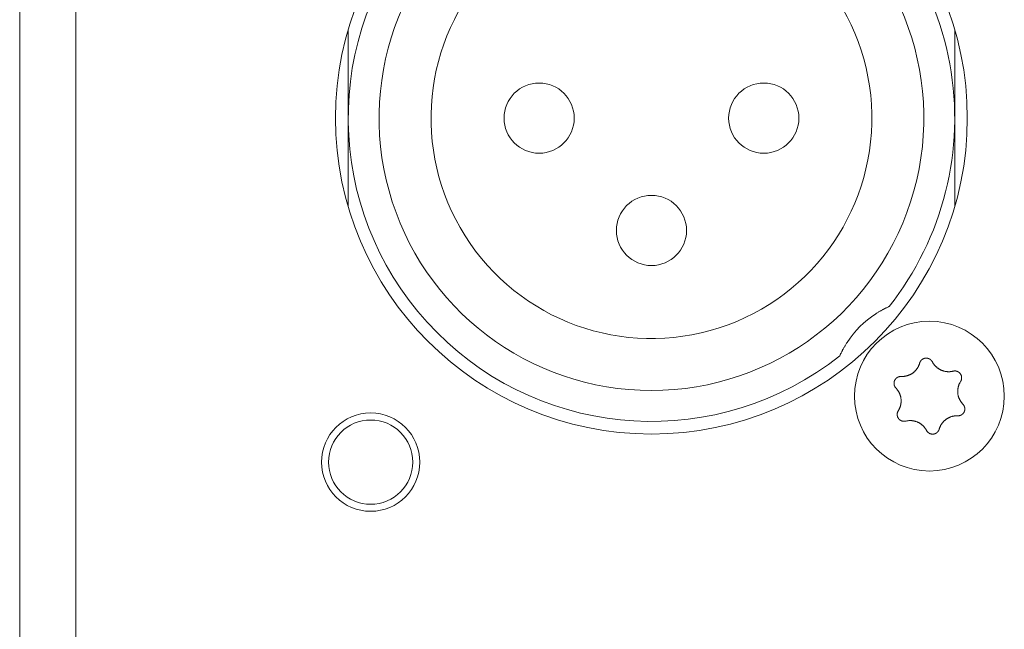
# Model space of a CAD drawing. Units: millimetres. Extents: x -35 to 1785, y -814 to 1867.
# Drawn here: x 448 to 483, y -75 to -53 of the extents above; entities that cross this region are included whole.
import ezdxf

# ---------------------------------------------------------------- set-up
doc = ezdxf.new("R2010")
doc.units = ezdxf.units.MM
doc.header["$LTSCALE"] = 50.8
doc.layers.get('0').update_dxf_attribs({"lineweight": 0})
doc.layers.add('Visible Edges(A H Standard)', color=7, linetype='Continuous', lineweight=0)

# ---------------------------------------------------------------- blocks, each defined once
blk = doc.blocks.new('グループ-11')
at = {"layer": 'Visible Edges(A H Standard)', "color": 0, "lineweight": 0}
for p, q in [((-392.342, -498.218), (-392.342, -808.218)), ((-390.342, -806.218), (-390.342, -500.218)), ((-380.642, -622.118), (-380.642, -618.968)), ((-359.042, -618.968), (-359.042, -622.118)), ((-380.642, -625.268), (-380.642, -622.118)), ((-359.042, -622.118), (-359.042, -625.268))]:
    blk.add_line(p, q, dxfattribs=at)
at = {"layer": 'Visible Edges(A H Standard)', "color": 0, "lineweight": 0, "flags": 128}
for points in [[(-361.855, -629.087), (-361.85, -629.084, -0.004781), (-361.798, -629.051), (-361.793, -629.048, -0.003525), (-361.752, -629.022), (-361.75, -629.021, -0.003462), (-361.711, -628.998, -0.00336), (-361.672, -628.976), (-361.664, -628.971, -0.006223), (-361.614, -628.943), (-361.604, -628.938, -0.002711), (-361.574, -628.922), (-361.573, -628.921, -0.002304), (-361.546, -628.907, -0.001986), (-361.519, -628.894), (-361.514, -628.891, -0.001749), (-361.483, -628.876, -0.0036), (-361.451, -628.86), (-361.443, -628.857, -0.003863), (-361.396, -628.835), (-361.395, -628.834, -0.001376), (-361.378, -628.826, -0.001376)], [(-363.134, -630.582, -0.003266), (-363.115, -630.541), (-363.114, -630.539, -0.003796), (-363.093, -630.494), (-363.087, -630.483, -0.005257), (-363.065, -630.437), (-363.059, -630.427, -0.00204), (-363.047, -630.403, -0.001488), (-363.035, -630.379), (-363.032, -630.375, -0.003509), (-363.015, -630.343), (-363.011, -630.336, -0.004086), (-362.986, -630.291), (-362.983, -630.286, -0.004441), (-362.958, -630.242), (-362.957, -630.241, -0.0029), (-362.933, -630.201, -0.003621), (-362.909, -630.161), (-362.907, -630.158, -0.004494), (-362.873, -630.105, -0.004494)], [(-360.948, -631.318), (-360.943, -631.318, 0.015437), (-360.912, -631.318), (-360.907, -631.318, 0.007965), (-360.886, -631.317, 0.007965), (-360.865, -631.316, 0.007968), (-360.845, -631.314, 0.007973), (-360.824, -631.311), (-360.819, -631.31, 0.015959), (-360.788, -631.305), (-360.781, -631.303, 0.013067), (-360.751, -631.296), (-360.75, -631.296, 0.010635), (-360.723, -631.288, 0.010618), (-360.697, -631.279, 0.010613), (-360.671, -631.269, 0.010614), (-360.645, -631.258, 0.010621), (-360.62, -631.245, 0.010633), (-360.596, -631.232), (-360.595, -631.232, 0.010644), (-360.572, -631.218, 0.010141), (-360.549, -631.203), (-360.549, -631.203, 0.011577), (-360.526, -631.186), (-360.525, -631.185, 0.011552), (-360.501, -631.167, 0.011529), (-360.478, -631.147, 0.011522), (-360.457, -631.126, 0.011522), (-360.436, -631.104, 0.011529), (-360.416, -631.081, 0.011539), (-360.397, -631.057), (-360.397, -631.057, 0.01156), (-360.38, -631.034), (-360.379, -631.032, 0.009971), (-360.366, -631.012), (-360.365, -631.011, 0.008865), (-360.353, -630.991), (-360.353, -630.991, 0.008856), (-360.342, -630.971, 0.008845), (-360.332, -630.95, 0.008842), (-360.322, -630.929, 0.008841), (-360.313, -630.908, 0.008842), (-360.304, -630.886), (-360.304, -630.886, 0.008844), (-360.297, -630.865), (-360.297, -630.864, 0.008296), (-360.291, -630.843), (-360.29, -630.843)], [(-360.29, -630.843), (-360.29, -630.842, -0.014455), (-360.286, -630.829), (-360.286, -630.829, -0.012835), (-360.282, -630.817, -0.012831), (-360.277, -630.806), (-360.277, -630.806, -0.012837), (-360.271, -630.795), (-360.271, -630.794, -0.012803), (-360.265, -630.784), (-360.265, -630.784, -0.011844), (-360.259, -630.774, -0.011838), (-360.252, -630.764, -0.011834), (-360.245, -630.755, -0.011836), (-360.237, -630.746), (-360.237, -630.746, -0.011852), (-360.23, -630.738), (-360.229, -630.738, -0.009979), (-360.222, -630.731), (-360.222, -630.731, -0.009714), (-360.215, -630.725, -0.009708), (-360.208, -630.719, -0.009701), (-360.201, -630.713, -0.009697), (-360.193, -630.707, -0.009696), (-360.185, -630.702, -0.0097), (-360.177, -630.697, -0.009712), (-360.168, -630.693), (-360.168, -630.693, -0.009725), (-360.16, -630.689), (-360.16, -630.689, -0.00974), (-360.151, -630.685), (-360.151, -630.685, -0.009582), (-360.142, -630.681), (-360.142, -630.681, -0.009523), (-360.134, -630.678, -0.009517), (-360.125, -630.675, -0.009508), (-360.116, -630.673, -0.009502), (-360.107, -630.671, -0.0095), (-360.098, -630.669, -0.009501), (-360.088, -630.667, -0.009505), (-360.079, -630.666, -0.009519), (-360.07, -630.666), (-360.07, -630.666, -0.009532), (-360.061, -630.665), (-360.061, -630.665, -0.009471), (-360.051, -630.665), (-360.051, -630.665, -0.009412), (-360.042, -630.665), (-360.042, -630.665, -0.009399), (-360.033, -630.666, -0.009394), (-360.024, -630.667, -0.009386), (-360.015, -630.668, -0.009381), (-360.006, -630.67, -0.00938), (-359.997, -630.672, -0.009382), (-359.988, -630.675, -0.009387), (-359.979, -630.677), (-359.979, -630.677, -0.009401), (-359.97, -630.68), (-359.97, -630.68, -0.009359), (-359.962, -630.684), (-359.962, -630.684, -0.009272), (-359.954, -630.687), (-359.954, -630.687, -0.009259), (-359.945, -630.691, -0.009253), (-359.937, -630.695, -0.009245), (-359.93, -630.7, -0.009239), (-359.922, -630.705, -0.009237), (-359.914, -630.71, -0.009238), (-359.907, -630.715, -0.009247), (-359.9, -630.721), (-359.898, -630.722, -0.018305), (-359.888, -630.731), (-359.887, -630.732, -0.01655), (-359.875, -630.744), (-359.875, -630.744, -0.016519), (-359.865, -630.756, -0.016507), (-359.855, -630.769), (-359.855, -630.769, -0.016511), (-359.846, -630.783), (-359.846, -630.783, -0.016014), (-359.838, -630.796), (-359.838, -630.796)], [(-359.838, -630.796), (-359.838, -630.797, 0.008248), (-359.828, -630.816), (-359.828, -630.816, 0.008515), (-359.817, -630.834, 0.007455), (-359.806, -630.852), (-359.804, -630.856, 0.014731), (-359.787, -630.879), (-359.784, -630.883, 0.009688), (-359.769, -630.903, 0.009688), (-359.752, -630.923, 0.00969), (-359.735, -630.942), (-359.733, -630.944, 0.015412), (-359.71, -630.968), (-359.707, -630.97, 0.011595), (-359.684, -630.99, 0.01157), (-359.661, -631.01, 0.011561), (-359.636, -631.028, 0.01156), (-359.611, -631.045, 0.011567), (-359.585, -631.061, 0.011576), (-359.559, -631.075), (-359.559, -631.075, 0.011595), (-359.532, -631.088), (-359.531, -631.088, 0.011623), (-359.504, -631.1), (-359.504, -631.101, 0.011663), (-359.475, -631.111), (-359.475, -631.111, 0.011634), (-359.446, -631.121), (-359.446, -631.121, 0.011615), (-359.417, -631.129, 0.011601), (-359.387, -631.135, 0.0116), (-359.357, -631.141, 0.011607), (-359.327, -631.145, 0.011621), (-359.297, -631.147), (-359.295, -631.147, 0.011635), (-359.268, -631.148, 0.009177), (-359.24, -631.148), (-359.239, -631.148, 0.013969), (-359.209, -631.147), (-359.206, -631.146, 0.013948), (-359.169, -631.142), (-359.169, -631.142, 0.013935), (-359.133, -631.137), (-359.133, -631.136, 0.013493), (-359.099, -631.129), (-359.098, -631.129)], [(-359.098, -631.129), (-359.098, -631.129, -0.011662), (-359.087, -631.126, -0.012028), (-359.075, -631.124), (-359.075, -631.124, -0.012025), (-359.064, -631.123, -0.012028), (-359.052, -631.122, -0.012047), (-359.04, -631.121), (-359.039, -631.121, -0.017856), (-359.024, -631.122), (-359.023, -631.122, -0.016261), (-359.007, -631.123, -0.016254), (-358.991, -631.126, -0.01627), (-358.976, -631.13), (-358.974, -631.13, -0.016296), (-358.962, -631.134), (-358.96, -631.134, -0.010641), (-358.951, -631.138), (-358.951, -631.138, -0.009655), (-358.942, -631.141, -0.009649), (-358.933, -631.145, -0.009642), (-358.925, -631.149, -0.009638), (-358.916, -631.154, -0.009637), (-358.908, -631.159, -0.009641), (-358.901, -631.164, -0.009652), (-358.893, -631.169), (-358.893, -631.169, -0.009665), (-358.885, -631.175), (-358.885, -631.175, -0.009679), (-358.878, -631.181), (-358.878, -631.181, -0.009552), (-358.871, -631.188), (-358.871, -631.188, -0.009502), (-358.864, -631.194), (-358.864, -631.194, -0.009491), (-358.858, -631.201, -0.009486), (-358.852, -631.208, -0.00948), (-358.846, -631.215, -0.009477), (-358.841, -631.222, -0.009478), (-358.835, -631.23, -0.009482), (-358.83, -631.238, -0.009495), (-358.825, -631.246), (-358.825, -631.246, -0.009507), (-358.821, -631.254), (-358.821, -631.254, -0.00946), (-358.817, -631.262), (-358.817, -631.262, -0.009409), (-358.813, -631.271), (-358.813, -631.271, -0.009396), (-358.81, -631.279, -0.009391), (-358.807, -631.288, -0.009382), (-358.804, -631.297, -0.009377), (-358.802, -631.305, -0.009376), (-358.799, -631.314, -0.009377), (-358.798, -631.323, -0.009382), (-358.796, -631.332), (-358.796, -631.332, -0.009396), (-358.795, -631.342), (-358.795, -631.342, -0.009354), (-358.794, -631.351), (-358.794, -631.351, -0.009268), (-358.794, -631.36), (-358.794, -631.36, -0.009256), (-358.794, -631.369, -0.00925), (-358.794, -631.378, -0.009241), (-358.795, -631.387, -0.009236), (-358.796, -631.396, -0.009234), (-358.797, -631.405, -0.009235), (-358.799, -631.414, -0.009245), (-358.801, -631.423), (-358.801, -631.425, -0.017921), (-358.805, -631.437), (-358.805, -631.439, -0.013106), (-358.809, -631.452), (-358.809, -631.452, -0.013081), (-358.814, -631.463, -0.013071), (-358.82, -631.475), (-358.82, -631.475, -0.013061), (-358.826, -631.486), (-358.826, -631.486, -0.012654), (-358.832, -631.497), (-358.832, -631.497)], [(-361.134, -631.732), (-361.134, -631.732, -0.014913), (-361.144, -631.721), (-361.145, -631.721, -0.014255), (-361.152, -631.711), (-361.153, -631.71, -0.011046), (-361.159, -631.702, -0.007988), (-361.164, -631.695), (-361.165, -631.694, -0.015956), (-361.171, -631.684), (-361.172, -631.682, -0.015948), (-361.179, -631.668, -0.015948), (-361.185, -631.654), (-361.186, -631.653, -0.015976), (-361.19, -631.64), (-361.191, -631.639, -0.011182), (-361.194, -631.629), (-361.194, -631.629, -0.009789), (-361.196, -631.619, -0.009783), (-361.198, -631.61, -0.009774), (-361.2, -631.601, -0.009768), (-361.201, -631.591, -0.009767), (-361.202, -631.582, -0.00977), (-361.203, -631.572, -0.009776), (-361.203, -631.563, -0.009792), (-361.203, -631.553), (-361.203, -631.553, -0.009807), (-361.203, -631.544), (-361.203, -631.543, -0.009706), (-361.202, -631.534), (-361.202, -631.534, -0.009596), (-361.2, -631.525), (-361.2, -631.525, -0.009585), (-361.199, -631.516, -0.00958), (-361.197, -631.506, -0.009573), (-361.194, -631.497, -0.00957), (-361.192, -631.488, -0.009571), (-361.189, -631.479, -0.009575), (-361.185, -631.471, -0.009588), (-361.182, -631.462), (-361.182, -631.462, -0.009605), (-361.178, -631.454), (-361.178, -631.454, -0.009567), (-361.174, -631.445), (-361.174, -631.445, -0.009492), (-361.169, -631.437), (-361.169, -631.437, -0.009479), (-361.164, -631.429, -0.009473), (-361.159, -631.422, -0.009464), (-361.153, -631.414, -0.009459), (-361.148, -631.407, -0.009457), (-361.142, -631.4, -0.009459), (-361.135, -631.393, -0.009464), (-361.129, -631.386, -0.00948), (-361.122, -631.38), (-361.122, -631.38, -0.009457), (-361.115, -631.374), (-361.115, -631.374, -0.009367), (-361.108, -631.368), (-361.108, -631.368, -0.009353), (-361.101, -631.363, -0.009347), (-361.093, -631.358, -0.009338), (-361.085, -631.353, -0.009332), (-361.077, -631.348, -0.009329), (-361.069, -631.344, -0.009329), (-361.061, -631.34, -0.009333), (-361.053, -631.336, -0.00935), (-361.044, -631.333), (-361.044, -631.333, -0.009322), (-361.036, -631.33, -0.009128), (-361.027, -631.327), (-361.025, -631.327, -0.018215), (-361.012, -631.323, -0.009105), (-360.999, -631.321, -0.018187), (-360.986, -631.319), (-360.984, -631.319, -0.009098), (-360.975, -631.318, -0.009105), (-360.966, -631.318), (-360.964, -631.317, -0.017662), (-360.951, -631.318), (-360.949, -631.318), (-360.948, -631.318)], [(-358.832, -631.497), (-358.835, -631.502, 0.01649), (-358.852, -631.53), (-358.854, -631.535, 0.008389), (-358.864, -631.554), (-358.864, -631.554, 0.008397), (-358.874, -631.574, 0.008329), (-358.883, -631.594), (-358.884, -631.596, 0.012579), (-358.894, -631.622), (-358.895, -631.625, 0.012579), (-358.905, -631.656), (-358.906, -631.657, 0.012584), (-358.914, -631.687), (-358.915, -631.69, 0.011188), (-358.92, -631.713), (-358.921, -631.716, 0.007057), (-358.924, -631.734, 0.007053), (-358.927, -631.752), (-358.928, -631.757, 0.014096), (-358.931, -631.785), (-358.932, -631.789, 0.014102), (-358.934, -631.826), (-358.934, -631.83, 0.014112), (-358.934, -631.859), (-358.934, -631.864, 0.008513), (-358.933, -631.884, 0.007196), (-358.932, -631.905), (-358.932, -631.909, 0.014378), (-358.928, -631.937), (-358.928, -631.942, 0.014377), (-358.921, -631.979), (-358.921, -631.979, 0.014388), (-358.913, -632.015), (-358.913, -632.015, 0.01409), (-358.902, -632.051), (-358.902, -632.051, 0.013942), (-358.89, -632.085, 0.013934), (-358.876, -632.119), (-358.875, -632.12, 0.01394), (-358.861, -632.15), (-358.859, -632.154, 0.011667), (-358.846, -632.176, 0.007595), (-358.833, -632.198), (-358.832, -632.2, 0.015161), (-358.816, -632.224, 0.007577), (-358.798, -632.248, 0.015153), (-358.779, -632.272), (-358.776, -632.275, 0.01468), (-358.75, -632.304), (-358.75, -632.304)], [(-361.052, -632.539), (-361.049, -632.535, 0.01649), (-361.032, -632.507), (-361.03, -632.502, 0.008389), (-361.02, -632.482, 0.008397), (-361.01, -632.463), (-361.009, -632.461, 0.011474), (-360.999, -632.437), (-360.996, -632.431, 0.012577), (-360.988, -632.408, 0.00629), (-360.98, -632.385, 0.012582), (-360.973, -632.361), (-360.971, -632.353, 0.012593), (-360.965, -632.328), (-360.964, -632.325, 0.007035), (-360.961, -632.307, 0.007054), (-360.957, -632.289), (-360.957, -632.284, 0.014097), (-360.953, -632.256), (-360.953, -632.252, 0.0141), (-360.95, -632.215, 0.014111), (-360.95, -632.178), (-360.95, -632.178, 0.014326), (-360.951, -632.141), (-360.951, -632.141, 0.014381), (-360.955, -632.103), (-360.955, -632.103, 0.014375), (-360.961, -632.066), (-360.961, -632.066, 0.014384), (-360.969, -632.029), (-360.969, -632.029, 0.014188), (-360.979, -631.993), (-360.981, -631.989, 0.013944), (-360.99, -631.963, 0.006968), (-360.999, -631.938, 0.013933), (-361.01, -631.912, 0.006972), (-361.022, -631.888), (-361.023, -631.888, 0.014241), (-361.036, -631.863), (-361.036, -631.863, 0.007596), (-361.051, -631.838), (-361.051, -631.838, 0.015162), (-361.068, -631.813, 0.007578), (-361.085, -631.789, 0.015149), (-361.104, -631.766), (-361.107, -631.762, 0.007577), (-361.12, -631.747, 0.007579), (-361.134, -631.733), (-361.134, -631.732)], [(-360.786, -632.908), (-360.786, -632.908, -0.011662), (-360.797, -632.91, -0.012028), (-360.809, -632.912), (-360.809, -632.912, -0.012025), (-360.82, -632.914, -0.012028), (-360.832, -632.915, -0.012047), (-360.844, -632.915), (-360.845, -632.915, -0.017856), (-360.86, -632.915), (-360.861, -632.915, -0.016261), (-360.877, -632.913, -0.016254), (-360.893, -632.91, -0.01627), (-360.908, -632.907), (-360.91, -632.907, -0.016296), (-360.922, -632.903), (-360.924, -632.902, -0.010641), (-360.933, -632.899), (-360.933, -632.899, -0.009655), (-360.942, -632.895, -0.009649), (-360.951, -632.891, -0.009642), (-360.959, -632.887, -0.009638), (-360.967, -632.883, -0.009637), (-360.976, -632.878, -0.009641), (-360.983, -632.872, -0.009652), (-360.991, -632.867), (-360.991, -632.867, -0.009665), (-360.999, -632.861), (-360.999, -632.861, -0.009679), (-361.006, -632.855), (-361.006, -632.855, -0.009552), (-361.013, -632.849), (-361.013, -632.849, -0.009502), (-361.019, -632.842), (-361.019, -632.842, -0.009491), (-361.026, -632.836, -0.009486), (-361.032, -632.829, -0.00948), (-361.038, -632.822, -0.009477), (-361.043, -632.814, -0.009478), (-361.049, -632.806, -0.009482), (-361.054, -632.799, -0.009495), (-361.058, -632.791), (-361.058, -632.791, -0.009507), (-361.063, -632.783), (-361.063, -632.782, -0.00946), (-361.067, -632.774), (-361.067, -632.774, -0.009409), (-361.071, -632.766), (-361.071, -632.766, -0.009396), (-361.074, -632.757, -0.009391), (-361.077, -632.749, -0.009382), (-361.08, -632.74, -0.009377), (-361.082, -632.731, -0.009376), (-361.084, -632.722, -0.009377), (-361.086, -632.713, -0.009382), (-361.088, -632.704), (-361.088, -632.704, -0.009396), (-361.089, -632.695), (-361.089, -632.695, -0.009354), (-361.09, -632.686), (-361.09, -632.686, -0.009268), (-361.09, -632.677), (-361.09, -632.677, -0.009256), (-361.09, -632.668, -0.00925), (-361.09, -632.659, -0.009241), (-361.089, -632.65, -0.009236), (-361.088, -632.641, -0.009234), (-361.087, -632.632, -0.009235), (-361.085, -632.623, -0.009245), (-361.083, -632.614), (-361.083, -632.612, -0.017921), (-361.079, -632.599), (-361.079, -632.597, -0.013106), (-361.074, -632.585), (-361.074, -632.585, -0.013081), (-361.07, -632.573, -0.013071), (-361.064, -632.561), (-361.064, -632.561, -0.013061), (-361.058, -632.55), (-361.058, -632.55, -0.012654), (-361.052, -632.54), (-361.052, -632.539)], [(-358.75, -632.304), (-358.749, -632.304, -0.014913), (-358.74, -632.315), (-358.739, -632.316, -0.014255), (-358.731, -632.325), (-358.731, -632.327, -0.011046), (-358.725, -632.334, -0.007988), (-358.72, -632.342), (-358.719, -632.343, -0.015956), (-358.713, -632.353), (-358.712, -632.355, -0.015948), (-358.705, -632.368, -0.015948), (-358.699, -632.383), (-358.698, -632.384, -0.015976), (-358.694, -632.396), (-358.693, -632.398, -0.011182), (-358.69, -632.407), (-358.69, -632.408, -0.009789), (-358.688, -632.417, -0.009783), (-358.686, -632.426, -0.009774), (-358.684, -632.436, -0.009768), (-358.683, -632.445, -0.009767), (-358.682, -632.455, -0.00977), (-358.681, -632.464, -0.009776), (-358.681, -632.474, -0.009792), (-358.681, -632.483), (-358.681, -632.483, -0.009807), (-358.681, -632.493), (-358.681, -632.493, -0.009706), (-358.682, -632.502), (-358.682, -632.502, -0.009596), (-358.684, -632.512), (-358.684, -632.512, -0.009585), (-358.685, -632.521, -0.00958), (-358.687, -632.53, -0.009573), (-358.689, -632.539, -0.00957), (-358.692, -632.548, -0.009571), (-358.695, -632.557, -0.009575), (-358.698, -632.566, -0.009588), (-358.702, -632.574), (-358.702, -632.574, -0.009605), (-358.706, -632.583), (-358.706, -632.583, -0.009567), (-358.71, -632.591), (-358.71, -632.591, -0.009492), (-358.715, -632.599), (-358.715, -632.599, -0.009479), (-358.72, -632.607, -0.009473), (-358.725, -632.615, -0.009464), (-358.731, -632.622, -0.009459), (-358.736, -632.63, -0.009457), (-358.742, -632.637, -0.009459), (-358.749, -632.643, -0.009464), (-358.755, -632.65, -0.00948), (-358.762, -632.656), (-358.762, -632.656, -0.009457), (-358.769, -632.662), (-358.769, -632.662, -0.009367), (-358.776, -632.668), (-358.776, -632.668, -0.009353), (-358.783, -632.674, -0.009347), (-358.791, -632.679, -0.009338), (-358.799, -632.684, -0.009332), (-358.807, -632.688, -0.009329), (-358.815, -632.693, -0.009329), (-358.823, -632.697, -0.009333), (-358.831, -632.7, -0.00935), (-358.84, -632.704), (-358.84, -632.704, -0.009322), (-358.848, -632.707, -0.009128), (-358.857, -632.709), (-358.859, -632.71, -0.018215), (-358.872, -632.713, -0.009105), (-358.885, -632.716, -0.018187), (-358.898, -632.718), (-358.9, -632.718, -0.009098), (-358.909, -632.719, -0.009105), (-358.918, -632.719), (-358.92, -632.719, -0.017662), (-358.933, -632.719), (-358.935, -632.719), (-358.936, -632.719)], [(-360.046, -633.24), (-360.046, -633.24, 0.008248), (-360.056, -633.221), (-360.056, -633.22, 0.008515), (-360.067, -633.202, 0.007455), (-360.078, -633.184), (-360.08, -633.181, 0.014731), (-360.097, -633.157), (-360.1, -633.153, 0.009688), (-360.115, -633.133, 0.009688), (-360.132, -633.114, 0.00969), (-360.149, -633.095), (-360.151, -633.092, 0.015412), (-360.174, -633.069), (-360.177, -633.066, 0.011595), (-360.2, -633.046, 0.01157), (-360.223, -633.027, 0.011561), (-360.248, -633.009, 0.01156), (-360.273, -632.992, 0.011567), (-360.299, -632.976, 0.011576), (-360.325, -632.961), (-360.325, -632.961, 0.011595), (-360.352, -632.948), (-360.352, -632.948, 0.011623), (-360.38, -632.936), (-360.38, -632.936, 0.011663), (-360.409, -632.925), (-360.409, -632.925, 0.011634), (-360.438, -632.916), (-360.438, -632.916, 0.011615), (-360.467, -632.908, 0.011601), (-360.497, -632.901, 0.0116), (-360.527, -632.896, 0.011607), (-360.557, -632.892, 0.011621), (-360.587, -632.889), (-360.589, -632.889, 0.011635), (-360.616, -632.888, 0.009177), (-360.643, -632.888), (-360.645, -632.888, 0.013969), (-360.675, -632.89), (-360.678, -632.89, 0.013948), (-360.715, -632.894), (-360.715, -632.894, 0.013935), (-360.75, -632.9), (-360.751, -632.9, 0.013493), (-360.785, -632.908), (-360.786, -632.908)], [(-358.936, -632.719), (-358.941, -632.719, 0.015437), (-358.972, -632.718), (-358.977, -632.718, 0.007965), (-358.998, -632.719, 0.007965), (-359.018, -632.721, 0.007968), (-359.039, -632.723, 0.007973), (-359.06, -632.725), (-359.065, -632.726, 0.015959), (-359.096, -632.732), (-359.103, -632.733, 0.013067), (-359.133, -632.741), (-359.134, -632.741, 0.010635), (-359.161, -632.749, 0.010618), (-359.187, -632.758, 0.010613), (-359.213, -632.768, 0.010614), (-359.239, -632.779, 0.010621), (-359.264, -632.791, 0.010633), (-359.288, -632.804), (-359.289, -632.805, 0.010644), (-359.312, -632.819, 0.010141), (-359.335, -632.834), (-359.335, -632.834, 0.011577), (-359.358, -632.851), (-359.359, -632.851, 0.011552), (-359.383, -632.87, 0.011529), (-359.405, -632.89, 0.011522), (-359.427, -632.911, 0.011522), (-359.448, -632.933, 0.011529), (-359.468, -632.955, 0.011539), (-359.487, -632.979), (-359.487, -632.98, 0.01156), (-359.504, -633.003), (-359.505, -633.004, 0.009971), (-359.518, -633.025), (-359.519, -633.026, 0.008865), (-359.531, -633.045), (-359.531, -633.045, 0.008856), (-359.542, -633.066, 0.008845), (-359.552, -633.086, 0.008842), (-359.562, -633.107, 0.008841), (-359.571, -633.129, 0.008842), (-359.579, -633.15), (-359.58, -633.151, 0.008844), (-359.587, -633.172), (-359.587, -633.172, 0.008296), (-359.593, -633.193), (-359.594, -633.194)], [(-359.594, -633.194), (-359.594, -633.194, -0.014856), (-359.598, -633.207), (-359.598, -633.208, -0.012835), (-359.602, -633.22, -0.012831), (-359.608, -633.231), (-359.608, -633.231, -0.012837), (-359.613, -633.242), (-359.613, -633.242, -0.012772), (-359.619, -633.253), (-359.619, -633.253, -0.011844), (-359.626, -633.263, -0.011838), (-359.632, -633.272, -0.011834), (-359.639, -633.282, -0.011837), (-359.647, -633.29), (-359.647, -633.291, -0.011853), (-359.654, -633.298), (-359.655, -633.299, -0.009608), (-359.662, -633.305, -0.009714), (-359.669, -633.312), (-359.669, -633.312, -0.009708), (-359.676, -633.318, -0.009701), (-359.683, -633.324, -0.009697), (-359.691, -633.329, -0.009696), (-359.699, -633.334, -0.0097), (-359.707, -633.339, -0.009712), (-359.716, -633.344), (-359.716, -633.344, -0.009725), (-359.724, -633.348), (-359.724, -633.348, -0.00974), (-359.733, -633.352), (-359.733, -633.352, -0.009582), (-359.741, -633.355), (-359.742, -633.355, -0.009523), (-359.75, -633.358, -0.009517), (-359.759, -633.361, -0.009508), (-359.768, -633.364, -0.009502), (-359.777, -633.366, -0.0095), (-359.786, -633.368, -0.009501), (-359.795, -633.369, -0.009505), (-359.805, -633.37, -0.009519), (-359.814, -633.371), (-359.814, -633.371, -0.009532), (-359.823, -633.371), (-359.823, -633.371, -0.009471), (-359.833, -633.371), (-359.833, -633.371, -0.009412), (-359.842, -633.371), (-359.842, -633.371, -0.009399), (-359.851, -633.37, -0.009394), (-359.86, -633.369, -0.009386), (-359.869, -633.368, -0.009381), (-359.878, -633.366, -0.00938), (-359.887, -633.364, -0.009382), (-359.896, -633.362, -0.009387), (-359.905, -633.359), (-359.905, -633.359, -0.009401), (-359.913, -633.356), (-359.913, -633.356, -0.009359), (-359.922, -633.353), (-359.922, -633.353, -0.009272), (-359.93, -633.349), (-359.93, -633.349, -0.009259), (-359.938, -633.345, -0.009253), (-359.946, -633.341, -0.009245), (-359.954, -633.337, -0.009239), (-359.962, -633.332, -0.009237), (-359.969, -633.327, -0.009238), (-359.977, -633.321, -0.009247), (-359.984, -633.316), (-359.986, -633.314, -0.018305), (-359.996, -633.306), (-359.997, -633.304, -0.01655), (-360.009, -633.292), (-360.009, -633.292, -0.016519), (-360.019, -633.28, -0.016507), (-360.029, -633.267), (-360.029, -633.267, -0.016511), (-360.038, -633.254), (-360.038, -633.254, -0.016014), (-360.045, -633.24), (-360.046, -633.24)]]:
    blk.add_lwpolyline(points, format="xyb", dxfattribs=at)
at = {"layer": 'Visible Edges(A H Standard)', "color": 0, "lineweight": 0}
for centre, radius in [((-369.842, -622.118), 11.25), ((-373.842, -622.118), 1.25), ((-365.842, -622.118), 1.25), ((-369.842, -626.118), 1.25), ((-359.942, -632.018), 2.667), ((-379.842, -634.368), 1.75), ((-379.842, -634.368), 1.5)]:
    blk.add_circle(centre, radius, dxfattribs=at)
for centre, radius, start, end in [((-369.842, -622.118), 10.8, 321.6021, 58.9715), ((-369.842, -622.118), 9.7, 121.0285, 58.9715), ((-369.842, -622.118), 7.85, 136.5956, 79.1649), ((-369.842, -622.118), 10.8, 141.6021, 308.3979), ((-359.942, -632.018), 3.5, 123.1319, 146.8681)]:
    blk.add_arc(centre, radius, start, end, dxfattribs=at)

msp = doc.modelspace()

# ---------------------------------------------------------------- block references
at = {"color": 0}
msp.add_blockref('グループ-11', (840, 565.509), dxfattribs=at)

doc.saveas('drawing.dxf')
